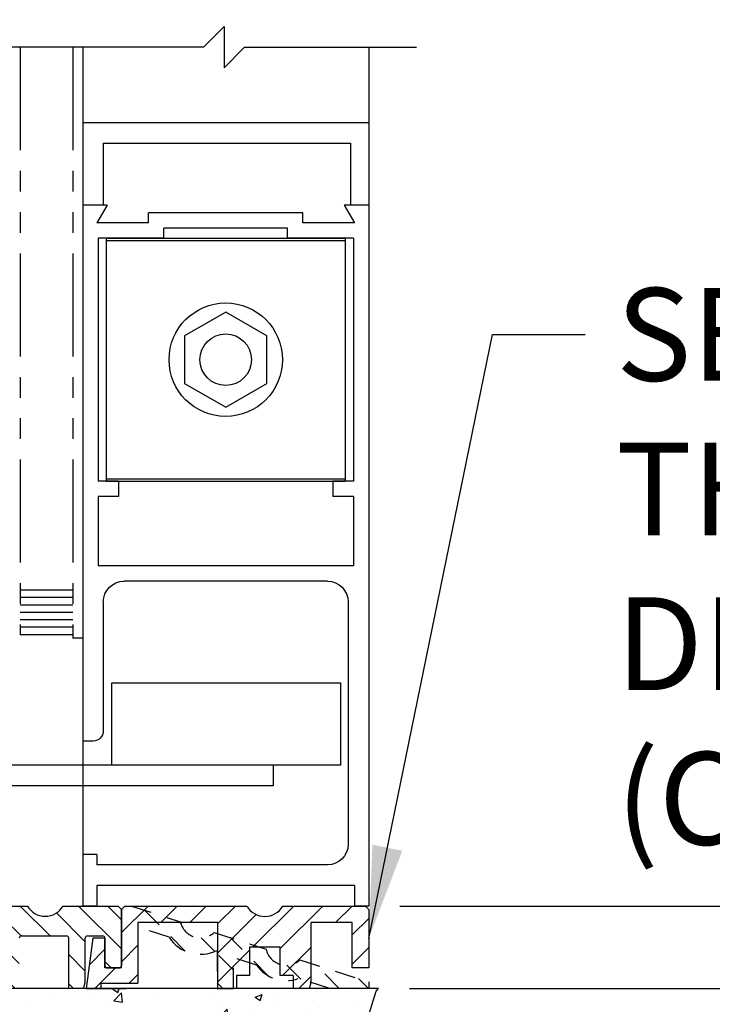
# Model space of a CAD drawing. Extents: x 1325 to 2764, y 156 to 740.
# Drawn here: x 1378 to 1382, y 550 to 556 of the extents above; entities that cross this region are included whole.
import ezdxf

# ---------------------------------------------------------------- set-up
doc = ezdxf.new("R2010")
doc.units = 0
doc.header["$MEASUREMENT"] = 0
doc.header["$PDMODE"] = 2
doc.header["$PDSIZE"] = -2
doc.linetypes.add('HIDDEN2', pattern=[0.1875, 0.125, -0.0625])
doc.linetypes.add('PHANTOM2', pattern=[1.25, 0.625, -0.125, 0.125, -0.125, 0.125, -0.125])
doc.layers.get('DEFPOINTS').update_dxf_attribs({"linetype": 'CONTINUOUS'})
for name, color, linetype in [('G-DETL-DIMS', 31, 'CONTINUOUS'), ('G-DETL-FINE', 32, 'CONTINUOUS'), ('G-DETL-HIDN', 32, 'HIDDEN2'), ('G-DETL-HTCH', 32, 'CONTINUOUS'), ('G-DETL-TEXT', 31, 'CONTINUOUS')]:
    doc.layers.add(name, color=color, linetype=linetype)
doc.styles.get("Standard").update_dxf_attribs({"font": 'romans.shx'})
doc.dimstyles.new('DIM6', dxfattribs={"dimscale": 6, "dimtxt": 0.09375, "dimasz": 0.09375, "dimexe": 0.0625, "dimexo": 0.03125, "dimgap": 0.03125, "dimtad": 1, "dimdec": 3, "dimzin": 4, "dimdsep": 46, "dimlunit": 5, "dimtxsty": 'Standard', "dimcen": -0.0625, "dimadec": 0, "dimazin": 0, "dimtfac": 1, "dimtdec": 3, "dimtofl": 0, "dimtmove": 0, "dimatfit": 3, "dimfxl": 0.06, "dimfrac": 2, "dimtolj": 1, "dimtzin": 4, "dimarcsym": 0})
doc.dimstyles.new('DIM6$7', dxfattribs={"dimscale": 6, "dimtxt": 0.09375, "dimasz": 0.09375, "dimexe": 0.0625, "dimexo": 0.03125, "dimgap": 0.03125, "dimtad": 0, "dimdec": 3, "dimzin": 4, "dimdsep": 46, "dimlunit": 5, "dimtxsty": 'Standard', "dimcen": -0.0625, "dimadec": 0, "dimazin": 0, "dimtfac": 1, "dimtdec": 3, "dimtofl": 0, "dimtmove": 0, "dimatfit": 3, "dimfxl": 0.06, "dimfrac": 2, "dimtolj": 1, "dimtzin": 4, "dimarcsym": 0})

# ---------------------------------------------------------------- blocks, each defined once
blk = doc.blocks.new('*D171')
at = {"layer": 'DEFPOINTS', "color": 0, "transparency": 16777216}
for p in [(1375.7102, 557.4801), (1380.2103, 557.4801), (1380.2103, 556.9872)]:
    blk.add_point(p, dxfattribs=at)
at = {"layer": 'G-DETL-DIMS', "color": 0, "lineweight": -2, "transparency": 16777216}
for p, q in [((1375.7102, 557.2926), (1375.7102, 556.6122)), ((1380.2103, 557.2926), (1380.2103, 556.6122)), ((1376.2727, 556.9872), (1379.6478, 556.9872)), ((1380.2103, 556.9872), (1386.987, 556.9872))]:
    blk.add_line(p, q, dxfattribs=at)
at = {"layer": 'G-DETL-DIMS', "color": 0, "transparency": 16777216}
for points in [[(1376.2727, 557.0809), (1376.2727, 556.8934), (1375.7102, 556.9872)], [(1379.6478, 557.0809), (1379.6478, 556.8934), (1380.2103, 556.9872)]]:
    blk.add_solid(points, dxfattribs=at)
at = {"layer": 'G-DETL-DIMS', "color": 0, "transparency": 16777216, "insert": (1383.8799, 558.072), "char_height": 0.5625, "attachment_point": 5}
blk.add_mtext('\\A1;FRAME WIDTH\\P4 1/2" [114]', dxfattribs=at)
blk = doc.blocks.new('*D173')
at = {"layer": 'DEFPOINTS', "color": 0, "transparency": 16777216}
for p in [(1378.3153, 568.867), (1388.9342, 568.867), (1380.2103, 550.8144)]:
    blk.add_point(p, dxfattribs=at)
at = {"layer": 'G-DETL-DIMS', "color": 0, "lineweight": -2, "transparency": 16777216}
for p, q in [((1378.5028, 568.867), (1389.3092, 568.867)), ((1388.9342, 551.3769), (1388.9342, 568.3045)), ((1380.3978, 550.8144), (1389.3092, 550.8144))]:
    blk.add_line(p, q, dxfattribs=at)
at = {"layer": 'G-DETL-DIMS', "color": 0, "transparency": 16777216}
for points in [[(1388.8404, 568.3045), (1389.0279, 568.3045), (1388.9342, 568.867)], [(1388.8404, 551.3769), (1389.0279, 551.3769), (1388.9342, 550.8144)]]:
    blk.add_solid(points, dxfattribs=at)
at = {"layer": 'G-DETL-DIMS', "color": 0, "transparency": 16777216, "insert": (1388.3181, 560.3915), "char_height": 0.5625, "attachment_point": 5, "rotation": 90}
blk.add_mtext('\\A1;82 1/2" [2096] CLEAR OPENING', dxfattribs=at)
blk = doc.blocks.new('*D175')
at = {"layer": 'DEFPOINTS', "color": 0, "transparency": 16777216}
for p in [(1380.2104, 577.8669), (1390.7434, 577.8669), (1380.2691, 550.3144)]:
    blk.add_point(p, dxfattribs=at)
at = {"layer": 'G-DETL-DIMS', "color": 0, "lineweight": -2, "transparency": 16777216}
for p, q in [((1380.3979, 577.8669), (1391.1184, 577.8669)), ((1390.7434, 550.8769), (1390.7434, 577.3044)), ((1380.4566, 550.3144), (1391.1184, 550.3144))]:
    blk.add_line(p, q, dxfattribs=at)
at = {"layer": 'G-DETL-DIMS', "color": 0, "transparency": 16777216}
for points in [[(1390.6497, 577.3044), (1390.8372, 577.3044), (1390.7434, 577.8669)], [(1390.6497, 550.8769), (1390.8372, 550.8769), (1390.7434, 550.3144)]]:
    blk.add_solid(points, dxfattribs=at)
at = {"layer": 'G-DETL-DIMS', "color": 0, "transparency": 16777216, "insert": (1390.1274, 564.8915), "char_height": 0.5625, "attachment_point": 5, "rotation": 90}
blk.add_mtext('\\A1;92" [2337] PACKAGE HEIGHT', dxfattribs=at)

msp = doc.modelspace()

# ---------------------------------------------------------------- hatches: boundary and pattern name
at = {"layer": 'G-DETL-FINE'}
h = msp.add_hatch(dxfattribs=at)
h.set_pattern_fill('ANSI31', color=256, angle=90, style=0)
h.set_pattern_definition([(135, (249.32283, 545.38887), (-0.088388348, -0.088388348), [])])
h.paths.add_polyline_path([(1377.9608, 550.7379, -0.339454), (1377.9533, 550.7282), (1377.9103, 550.7167, -0.493145), (1377.8978, 550.7264), (1377.8978, 550.8144), (1378.1398, 550.8144, 0.571094), (1378.3551, 550.8133, 0.002392), (1378.3557, 550.8144), (1378.6903, 550.8144), (1378.7103, 550.7944), (1378.7103, 550.4544, -0.414214), (1378.6953, 550.4394), (1378.6253, 550.4394, -0.414214), (1378.6103, 550.4544), (1378.6103, 550.6189, 0.414214), (1378.5953, 550.6339), (1378.5058, 550.6339, 0.414214), (1378.4908, 550.6189), (1378.4908, 550.3517), (1378.4808, 550.3144), (1378.3908, 550.3144), (1378.3908, 550.6189, 0.414214), (1378.3758, 550.6339), (1378.1058, 550.6339, 0.414214), (1378.0908, 550.6189), (1378.0908, 550.3144), (1377.3288, 550.3144), (1377.3288, 550.3844), (1377.0918, 550.3844), (1377.0918, 550.3144), (1376.3298, 550.3144), (1376.3298, 550.6189, 0.414214), (1376.3148, 550.6339), (1376.0448, 550.6339, 0.415546), (1376.0298, 550.6188, -0.001137), (1376.0298, 550.6189), (1376.0298, 550.3144), (1375.9398, 550.3144), (1375.9298, 550.3517), (1375.9298, 550.6189, 0.414214), (1375.9148, 550.6339), (1375.8253, 550.6339, 0.414214), (1375.8103, 550.6189), (1375.8103, 550.4544, -0.414214), (1375.7953, 550.4394), (1375.7253, 550.4394, -0.414214), (1375.7103, 550.4544), (1375.7103, 550.7944), (1375.7303, 550.8144), (1376.0648, 550.8144, 0.57428), (1376.2807, 550.8144, -0.000007), (1376.2807, 550.8144), (1376.5228, 550.8144), (1376.5228, 550.7264, -0.493145), (1376.5102, 550.7167), (1376.4672, 550.7282, -0.339454), (1376.4598, 550.7379), (1376.4598, 550.7424, 0.57735), (1376.4373, 550.7554, 0.267949), (1376.4298, 550.7424), (1376.4298, 550.4804, 1), (1376.4598, 550.4804), (1376.4598, 550.4848, -0.339454), (1376.4672, 550.4945), (1376.5102, 550.506, -0.493145), (1376.5228, 550.4964), (1376.5228, 550.3844), (1376.9918, 550.3844), (1376.9918, 550.4964, -0.493145), (1377.0043, 550.506), (1377.0473, 550.4945, -0.339454), (1377.0548, 550.4848), (1377.0548, 550.4804, 1), (1377.0848, 550.4804), (1377.0848, 550.7424, 0.57735), (1377.0623, 550.7554, 0.267949), (1377.0548, 550.7424), (1377.0548, 550.7379, -0.339454), (1377.0473, 550.7282), (1377.0043, 550.7167, -0.493145), (1376.9918, 550.7264), (1376.9918, 550.8144), (1377.4288, 550.8144), (1377.4288, 550.7264, -0.493145), (1377.4162, 550.7167), (1377.3732, 550.7282, -0.339454), (1377.3658, 550.7379), (1377.3658, 550.7424, 0.57735), (1377.3433, 550.7554, 0.267949), (1377.3358, 550.7424), (1377.3358, 550.4804, 1), (1377.3658, 550.4804), (1377.3658, 550.4848, -0.339454), (1377.3732, 550.4945), (1377.4162, 550.506, -0.493145), (1377.4288, 550.4964), (1377.4288, 550.3844), (1377.8978, 550.3844), (1377.8978, 550.4964, -0.493145), (1377.9103, 550.506), (1377.9533, 550.4945, -0.339454), (1377.9608, 550.4848), (1377.9608, 550.4804, 1), (1377.9908, 550.4804), (1377.9908, 550.7424, 0.57735), (1377.9683, 550.7554, 0.267949), (1377.9608, 550.7424)])
h = msp.add_hatch(dxfattribs=at)
h.set_pattern_fill('ANSI31', color=256, style=0)
h.set_pattern_definition([(45, (249.32283, 545.38887), (-0.088388348, 0.088388348), [])])
h.paths.add_polyline_path([(1379.4717, 550.8144), (1378.7303, 550.8144), (1378.7103, 550.7944), (1378.7103, 550.4394), (1378.6103, 550.4394), (1378.6103, 550.6189, 0.02456), (1378.6102, 550.6204), (1378.5371, 550.6204), (1378.4963, 550.3144), (1378.5863, 550.3144), (1378.5863, 550.3464), (1378.8103, 550.3464), (1378.8103, 550.7144), (1379.2953, 550.7144), (1379.2953, 550.3144), (1379.4088, 550.3144), (1379.4088, 550.3924), (1379.4868, 550.3924), (1379.4868, 550.5644), (1379.6738, 550.5644), (1379.6738, 550.3924), (1379.7518, 550.3924), (1379.7518, 550.3144), (1379.8503, 550.3144), (1379.8603, 550.3517), (1379.8603, 550.7144), (1380.1103, 550.7144), (1380.1103, 550.4394), (1380.2103, 550.4394), (1380.2103, 550.7944), (1380.1903, 550.8144), (1379.6888, 550.8144, -0.580429)])
at = {"layer": 'G-DETL-HTCH'}
h = msp.add_hatch(dxfattribs=at)
h.set_pattern_fill('AR-CONC', color=256, scale=0.06, style=0)
h.set_pattern_definition([(50, (279.05786, 527.2829), (0.43035273, -0.03765099), [0.04499965, -0.49499612]), (355, (279.05786, 527.2829), (-0.08325015, 0.45131174), [0.03599972, -0.3959969]), (100.451444, (279.09372, 527.27977), (0.34710259, 0.41366075), [0.03824382, -0.42068197]), (46.1842, (279.05786, 527.4029), (0.64033978, -0.0993108), [0.06749947, -0.74249418]), (96.635635, (279.1112, 527.3946), (0.56079277, 0.58446658), [0.05736576, -0.6310233]), (351.184164, (279.05786, 527.4029), (0.56079277, 0.58446658), [0.05399958, -0.59399534]), (21, (279.11786, 527.3729), (0.35814142, -0.24156944), [0.04499965, -0.49499612]), (326, (279.11786, 527.3729), (0.14598805, 0.43508661), [0.03599972, -0.3959969]), (71.451445, (279.1477, 527.35277), (0.50412947, 0.19351717), [0.03824381, -0.42068197]), (37.5, (279.05786, 527.2829), (0.007295856, 0.199734745), [0, -0.39119693, 0, -0.401996846, 0, -0.39749688]), (7.5, (279.05786, 527.2829), (0.157840484, 0.23664517), [0, -0.2291982, 0, -0.382197, 0, -0.15149881]), (327.5, (278.92406, 527.2829), (0.32029095, -0.013532817), [0, -0.149998823, 0, -0.46799633, 0, -0.62099513]), (317.5, (278.86406, 527.2829), (0.34990896, 0.06006252), [0, -0.19499847, 0, -0.31079756, 0, -0.44099654])])
h.paths.add_polyline_path([(1380.0232, 549.9812), (1380.1937, 550.1029), (1380.2546, 550.2977), (1380.2691, 550.3144), (1380.0078, 550.3144), (1374.0249, 550.3144), (1374.068, 550.2368), (1374.1776, 550.1516), (1374.3116, 550.1029), (1374.4821, 550.0664), (1374.6648, 550.0177), (1374.7378, 549.9569), (1374.8596, 549.8473), (1374.9449, 549.7865), (1375.1032, 549.75), (1375.3346, 549.75), (1375.5538, 549.75), (1375.7486, 549.7622), (1375.9191, 549.7622), (1376.0653, 549.7135), (1376.2479, 549.6648), (1376.5768, 549.677), (1376.7229, 549.7013), (1376.9786, 549.7013), (1377.1126, 549.7013), (1377.3562, 549.677), (1377.5266, 549.6404), (1377.7337, 549.6526), (1378.1477, 549.7256), (1378.2452, 549.7622), (1378.4644, 549.7865), (1378.6836, 549.7865), (1378.8054, 549.75), (1378.9637, 549.7135), (1379.2925, 549.6891), (1379.5482, 549.7378), (1379.5726, 549.8473), (1379.7918, 549.8717)])

# ---------------------------------------------------------------- linework, layer by layer
at = {"layer": 'G-DETL-FINE', "linetype": 'PHANTOM2'}
for p, q in [((1378.0953, 556.0216), (1378.0953, 552.4594)), ((1378.4153, 556.0216), (1378.4153, 552.4394))]:
    msp.add_line(p, q, dxfattribs=at)
at = {"layer": 'G-DETL-FINE'}
for p, q in [((1378.4753, 556.0216), (1378.4753, 555.0644)), ((1380.2103, 556.0216), (1380.2103, 555.0644)), ((1378.4753, 555.5644), (1380.2103, 555.5644)), ((1378.6003, 555.4394), (1378.6003, 555.0644)), ((1378.6003, 555.4394), (1380.1003, 555.4394)), ((1380.1003, 555.4394), (1380.1003, 555.0644)), ((1378.6237, 555.0644), (1378.4753, 555.0644)), ((1378.4753, 555.0644), (1378.4753, 551.8144)), ((1378.6237, 555.0644), (1378.5615, 554.9564)), ((1380.0617, 555.0644), (1380.1241, 554.9564)), ((1380.2103, 555.0644), (1380.0617, 555.0644)), ((1380.2103, 555.0644), (1380.2103, 550.8144)), ((1379.8107, 555.0174), (1378.8747, 555.0174)), ((1378.8747, 554.9564), (1378.8747, 555.0174)), ((1379.8107, 554.9564), (1379.8107, 555.0174)), ((1378.8747, 554.9564), (1378.5615, 554.9564)), ((1380.1241, 554.9564), (1379.8107, 554.9564)), ((1379.7177, 554.9244), (1378.9677, 554.9244)), ((1378.9677, 554.8634), (1378.9677, 554.9244)), ((1379.7177, 554.8626), (1379.7177, 554.9244)), ((1378.5683, 554.8634), (1378.5683, 553.3904)), ((1378.9677, 554.8634), (1378.5683, 554.8634)), ((1378.6177, 554.8634), (1378.6177, 553.3904)), ((1378.6177, 554.8634), (1380.0677, 554.8634)), ((1378.6177, 554.8494), (1380.0677, 554.8494)), ((1380.1173, 554.8634), (1379.7179, 554.8634)), ((1379.8291, 554.863), (1379.8297, 554.8636)), ((1380.0677, 554.8634), (1380.0677, 553.3904)), ((1380.1125, 554.8636), (1380.1125, 554.8636)), ((1380.1173, 554.8634), (1380.1173, 553.3904)), ((1379.3427, 554.4156), (1379.0927, 554.2712)), ((1379.5927, 554.2712), (1379.3427, 554.4156)), ((1379.0927, 554.2712), (1379.0927, 553.9826)), ((1379.5927, 553.9826), (1379.5927, 554.2712)), ((1379.0927, 553.9826), (1379.3427, 553.8382)), ((1379.3427, 553.8382), (1379.5927, 553.9826)), ((1378.6933, 553.3904), (1378.5683, 553.3904)), ((1378.6177, 553.4044), (1380.0677, 553.4044)), ((1378.6177, 553.3904), (1380.0677, 553.3904)), ((1378.6933, 553.3904), (1378.6933, 553.2974)), ((1379.9923, 553.3904), (1379.9923, 553.2974)), ((1380.1173, 553.3904), (1379.9923, 553.3904)), ((1378.6933, 553.2974), (1378.5683, 553.2974)), ((1378.5683, 553.2974), (1378.5683, 552.9626)), ((1380.1173, 553.2974), (1379.9923, 553.2974)), ((1380.1173, 553.2974), (1380.1173, 552.8766)), ((1378.5683, 553.237), (1378.5683, 552.8766)), ((1378.5681, 553.0362), (1378.5681, 553.0362)), ((1380.1173, 552.8766), (1378.5683, 552.8766)), ((1378.4153, 552.7294), (1378.0953, 552.7294)), ((1379.9603, 552.7836), (1378.7253, 552.7836)), ((1378.4153, 552.6844), (1378.0953, 552.6844)), ((1378.4153, 552.6394), (1378.0953, 552.6394)), ((1378.6003, 552.6586), (1378.6003, 551.8768)), ((1380.0853, 552.6586), (1380.0853, 551.1894)), ((1378.4153, 552.5944), (1378.0953, 552.5944)), ((1378.4153, 552.5494), (1378.0953, 552.5494)), ((1378.4153, 552.5044), (1378.0953, 552.5044)), ((1378.4153, 552.4594), (1378.0953, 552.4594)), ((1378.4753, 552.4394), (1378.4153, 552.4394)), ((1378.6516, 551.6679), (1378.6516, 552.1679)), ((1378.6516, 552.1679), (1380.0392, 552.1679)), ((1380.0392, 552.1679), (1380.0392, 551.6679)), ((1378.4753, 552.0946), (1378.4753, 551.1268)), ((1378.5377, 551.8144), (1378.4753, 551.8144)), ((1379.6312, 551.6679), (1377.9565, 551.6679)), ((1380.0392, 551.6679), (1378.6516, 551.6679)), ((1379.6312, 551.6679), (1379.6312, 551.5429)), ((1379.6312, 551.5429), (1377.9565, 551.5429)), ((1378.5615, 551.1268), (1378.4753, 551.1268)), ((1378.4753, 551.1268), (1378.4753, 550.8144)), ((1378.5615, 551.1268), (1378.5615, 551.0644)), ((1379.9603, 551.0644), (1378.5615, 551.0644)), ((1380.1241, 550.9394), (1378.5615, 550.9394)), ((1378.5615, 550.9394), (1378.5615, 550.8144)), ((1380.1241, 550.9394), (1380.1241, 550.8144)), ((1377.8978, 550.8144), (1378.1398, 550.8144)), ((1378.3557, 550.8144), (1378.6903, 550.8144)), ((1378.5615, 550.8144), (1378.4753, 550.8144)), ((1378.7103, 550.7944), (1378.6903, 550.8144)), ((1378.7303, 550.8144), (1378.7103, 550.7944)), ((1378.7303, 550.8144), (1378.7103, 550.7944)), ((1378.7103, 550.7944), (1378.7103, 550.4544)), ((1378.7103, 550.4394), (1378.7103, 550.7944)), ((1378.7303, 550.8144), (1378.7703, 550.8144)), ((1378.7303, 550.8144), (1379.4717, 550.8144)), ((1379.6888, 550.8144), (1380.1903, 550.8144)), ((1380.2103, 550.8144), (1380.1241, 550.8144)), ((1380.2103, 550.7944), (1380.1903, 550.8144)), ((1380.2103, 550.7944), (1380.2103, 550.4394)), ((1379.2953, 550.7144), (1378.8103, 550.7144)), ((1378.8103, 550.7144), (1378.8103, 550.3464)), ((1379.2953, 550.3144), (1379.2953, 550.7144)), ((1380.1103, 550.7144), (1379.8603, 550.7144)), ((1379.8603, 550.3517), (1379.8603, 550.7144)), ((1380.1103, 550.4394), (1380.1103, 550.7144)), ((1378.1058, 550.6339), (1378.3758, 550.6339)), ((1378.3908, 550.3144), (1378.3908, 550.6189)), ((1378.4908, 550.3517), (1378.4908, 550.6189)), ((1378.5371, 550.6204), (1378.4963, 550.3144)), ((1378.5058, 550.6339), (1378.5953, 550.6339)), ((1378.6103, 550.6204), (1378.5371, 550.6204)), ((1378.6103, 550.4394), (1378.6103, 550.6204)), ((1378.6103, 550.6189), (1378.6103, 550.4544)), ((1379.6738, 550.5644), (1379.4868, 550.5644)), ((1379.4868, 550.5644), (1379.4868, 550.3924)), ((1379.6738, 550.3924), (1379.6738, 550.5644)), ((1378.7103, 550.4394), (1378.6103, 550.4394)), ((1378.6253, 550.4394), (1378.6953, 550.4394)), ((1379.7986, 550.3704), (1379.7134, 550.4556)), ((1380.2103, 550.4394), (1380.1103, 550.4394)), ((1378.4808, 550.3144), (1378.4908, 550.3517)), ((1378.5863, 550.3464), (1378.8103, 550.3464)), ((1378.5863, 550.3144), (1378.5863, 550.3464)), ((1379.3243, 550.3144), (1379.2903, 550.3484)), ((1379.4868, 550.3924), (1379.4088, 550.3924)), ((1379.4088, 550.3924), (1379.4088, 550.3144)), ((1379.7518, 550.3924), (1379.6738, 550.3924)), ((1379.7518, 550.3924), (1379.7518, 550.3144)), ((1379.8503, 550.3144), (1379.8603, 550.3517)), ((1380.2691, 550.3144), (1374.0249, 550.3144)), ((1378.4808, 550.3144), (1378.3908, 550.3144)), ((1378.4963, 550.3144), (1378.5863, 550.3144)), ((1378.5385, 550.3144), (1378.6389, 550.3144)), ((1378.6389, 550.3144), (1378.7393, 550.3144)), ((1379.4088, 550.3144), (1379.2953, 550.3144)), ((1379.8503, 550.3144), (1379.7518, 550.3144))]:
    msp.add_line(p, q, dxfattribs=at)
msp.add_lwpolyline([(1380.1937, 550.1029), (1380.2546, 550.2977), (1380.2691, 550.3144)], dxfattribs=at)
for radius in [0.3438, 0.1562]:
    msp.add_circle((1379.3427, 554.1268), radius, dxfattribs=at)
at = {"layer": 'G-DETL-FINE', "extrusion": (0, 0, -1)}
for centre, radius, start, end in [((-1378.7253, 552.6586), 0.125, 0, 90), ((-1379.9603, 552.6586), 0.125, 90, 180), ((-1378.5377, 551.8768), 0.0626, 180, 270), ((-1379.9603, 551.1894), 0.125, 180, 270)]:
    msp.add_arc(centre, radius, start, end, dxfattribs=at)
at = {"layer": 'G-DETL-FINE'}
for centre, radius, start, end in [((1378.2478, 550.8774), 0.125, 210.26499, 329.73501), ((1379.5803, 550.8764), 0.125, 209.73571, 330.26429), ((1378.1058, 550.6189), 0.015, 90, 180), ((1378.3758, 550.6189), 0.015, 0, 90), ((1378.5058, 550.6189), 0.015, 90, 180), ((1378.5953, 550.6189), 0.015, 0, 90), ((1378.6253, 550.4544), 0.015, 180, 270), ((1378.6953, 550.4544), 0.015, 270, 0)]:
    msp.add_arc(centre, radius, start, end, dxfattribs=at)
at = {"layer": 'G-DETL-HIDN'}
for p, q in [((1378.7703, 550.8144), (1379.0672, 550.7195)), ((1379.0975, 550.5412), (1378.8497, 550.789)), ((1378.9995, 550.6257), (1378.8203, 550.6829)), ((1379.2729, 550.6538), (1379.5873, 550.5534)), ((1379.2763, 550.5392), (1379.1937, 550.6218)), ((1379.6008, 550.3915), (1379.3692, 550.623)), ((1379.2903, 550.5432), (1379.2903, 550.3144)), ((1379.3903, 550.4252), (1379.2903, 550.5252)), ((1379.5303, 550.4561), (1379.3903, 550.5008)), ((1379.3903, 550.3144), (1379.3903, 550.5008)), ((1379.793, 550.4877), (1380.2103, 550.3544)), ((1380.0314, 550.3144), (1379.8887, 550.4571)), ((1379.974, 550.3144), (1379.783, 550.3754)), ((1380.2082, 550.3144), (1380.1485, 550.3741)), ((1380.2103, 550.3544), (1380.2103, 550.3144)), ((1379.2903, 550.3144), (1379.3903, 550.3144)), ((1380.2103, 550.3144), (1379.974, 550.3144))]:
    msp.add_line(p, q, dxfattribs=at)
for centre, radius, start, end in [((1379.1892, 550.7467), 0.125, 192.5492, 312.01921), ((1379.1892, 550.7467), 0.225, 212.53842, 296.41004), ((1379.7093, 550.5805), 0.125, 192.5492, 312.01921), ((1379.7093, 550.5805), 0.218, 214.80536, 289.76306)]:
    msp.add_arc(centre, radius, start, end, dxfattribs=at)
at = {"layer": 'G-DETL-TEXT'}
for p, q in [((1379.2073, 556.0216), (1379.3323, 556.1466)), ((1379.3323, 556.1466), (1379.3323, 555.8966)), ((1379.2073, 556.0216), (1377.4723, 556.0216)), ((1379.3323, 555.8966), (1379.4573, 556.0216)), ((1379.4573, 556.0216), (1380.4989, 556.0216))]:
    msp.add_line(p, q, dxfattribs=at)

# ---------------------------------------------------------------- texts
at = {"layer": 'G-DETL-DIMS', "insert": (1381.7099, 554.5614), "char_height": 0.5625, "width": 4.695977, "attachment_point": 1}
msp.add_mtext('\\A1;SEE  THRESHOLD DETAILS\\P(CONTINUOUS)', dxfattribs=at)

# ---------------------------------------------------------------- dimensions: what is measured, and where the dimension line sits
at = {"layer": 'G-DETL-DIMS'}
for base, p1, p2, text, picture, middle in [((1390.7434, 577.8669), (1380.2691, 550.3144), (1380.2104, 577.8669), '92" [2337] PACKAGE HEIGHT', '*D175', (1390.7434, 564.8915)), ((1388.9342, 568.867), (1380.2103, 550.8144), (1378.3153, 568.867), '82 1/2" [2096] CLEAR OPENING', '*D173', (1388.9342, 560.3915))]:
    dim = msp.add_linear_dim(base=base, p1=p1, p2=p2, angle=90, text=text, dimstyle='DIM6', override={"dimpost": '"'}, dxfattribs=at)
    dim.commit()
    dim.dimension.update_dxf_attribs({"geometry": picture, "text_midpoint": middle, "dimtype": 160})
dim = msp.add_linear_dim(base=(1380.2103, 556.9872), p1=(1375.7102, 557.4801), p2=(1380.2103, 557.4801), text='FRAME WIDTH\\P<>', dimstyle='DIM6', override={"dimpost": '"'}, dxfattribs=at)
dim.commit()
dim.dimension.update_dxf_attribs({"geometry": '*D171', "text_midpoint": (1383.8799, 558.072)})

# ---------------------------------------------------------------- leaders
at = {"layer": 'G-DETL-DIMS', "annotation_type": 0, "has_hookline": 1, "hookline_direction": 0, "text_width": 5.8125}
msp.add_leader([(1380.2103, 550.6169), (1380.9599, 554.2802), (1381.5224, 554.2802)], dimstyle='DIM6$7', override={"dimgap": 0.03125, "dimtad": 0}, dxfattribs=at)

doc.saveas('drawing.dxf')
